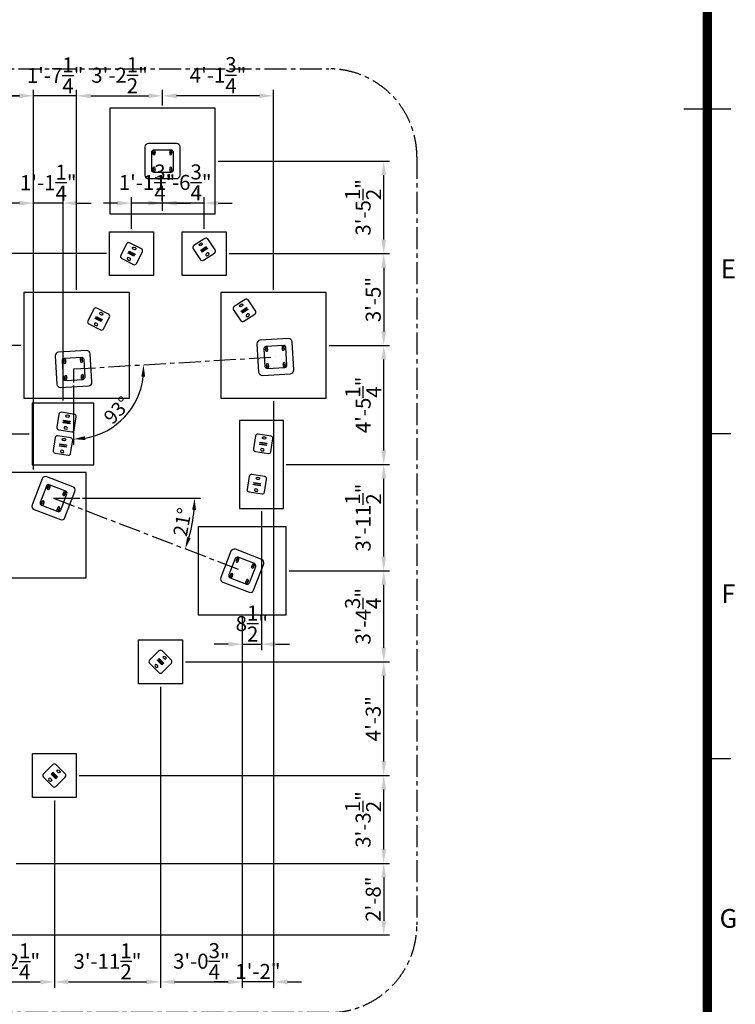
# Model space of a CAD drawing. Extents: x 0 to 134560, y 0 to 89363.
# Drawn here: x 121187 to 133398, y 8486 to 25281 of the extents above; entities that cross this region are included whole.
import ezdxf
from ezdxf.enums import TextEntityAlignment as Align

# ---------------------------------------------------------------- set-up
doc = ezdxf.new("R2010")
doc.units = 0
doc.header["$MEASUREMENT"] = 0
doc.linetypes.add('CENTER', pattern=[2, 1.25, -0.25, 0.25, -0.25])
doc.layers.get('0').update_dxf_attribs({"linetype": 'CONTINUOUS'})
doc.layers.get('DEFPOINTS').update_dxf_attribs({"linetype": 'CONTINUOUS'})
for name, color, linetype in [('Base plate', 8, 'CONTINUOUS'), ('CL', 1, 'CENTER'), ('Concrete', 8, 'CONTINUOUS'), ('DIM', 8, 'CONTINUOUS'), ('Sheet', 5, 'CONTINUOUS')]:
    doc.layers.add(name, color=color, linetype=linetype)
doc.styles.add('style1', font='ARIAL.TTF')
doc.dimstyles.new('DYNAMO (STANDARD)', dxfattribs={"dimscale": 80, "dimtxt": 3.2, "dimasz": 3, "dimexe": 1.25, "dimexo": 0.625, "dimtad": 1, "dimdec": 0, "dimdsep": 46, "dimtxsty": 'style1', "dimcen": 0, "dimclrd": 8, "dimclre": 8, "dimclrt": 2, "dimadec": 0, "dimazin": 0, "dimtfac": 1, "dimtdec": 0, "dimtix": 1, "dimtmove": 1, "dimatfit": 3, "dimfxl": 0, "dimtolj": 1, "dimtzin": 0, "dimlwd": -1, "dimarcsym": 0})
doc.dimstyles.get("Standard").update_dxf_attribs({"dimscale": 80, "dimtxt": 3, "dimasz": 2.5, "dimexe": 1.25, "dimexo": 0.625, "dimtad": 1, "dimdec": 0, "dimdsep": 46, "dimtxsty": 'style1', "dimcen": 2.5, "dimclrd": 256, "dimclre": 256, "dimclrt": 256, "dimadec": 0, "dimazin": 0, "dimtfac": 1, "dimtdec": 0, "dimtix": 1, "dimtmove": 1, "dimatfit": 3, "dimfxl": 0, "dimtolj": 1, "dimtzin": 0, "dimlwd": -1, "dimarcsym": 0})

# ---------------------------------------------------------------- blocks, each defined once
blk = doc.blocks.new('250x250 Base plate')
at = {"layer": 'Base plate'}
for points in [[(4124, -153), (4124, -353, 0.414214), (4149, -378), (4349, -378, 0.414214), (4374, -353), (4374, -153, 0.414214), (4349, -128), (4149, -128, 0.414214)], [(4166, -146, 1), (4141, -146), (4141, -171, 1), (4166, -171)], [(4356, -146, 1), (4331, -146), (4331, -171, 1), (4356, -171)], [(4166, -336, 1), (4141, -336), (4141, -361, 1), (4166, -361)], [(4356, -336, 1), (4331, -336), (4331, -361, 1), (4356, -361)]]:
    blk.add_lwpolyline(points, format="xyb", close=True, dxfattribs=at)
for centre in [(4154, -158), (4344, -158), (4154, -348), (4344, -348)]:
    blk.add_circle(centre, 11, dxfattribs=at)
blk = doc.blocks.new('200x200 base')
for points in [[(17570, -42438), (17720, -42438, 0.414214), (17745, -42413), (17745, -42263, 0.414214), (17720, -42238), (17570, -42238, 0.414214), (17545, -42263), (17545, -42413, 0.414214)], [(17652, -42258), (17637, -42258, 1), (17637, -42283), (17652, -42283, 1)], [(17652, -42418), (17637, -42418, -1), (17637, -42393), (17652, -42393, -1)]]:
    blk.add_lwpolyline(points, format="xyb", close=True)
for points in [[(17607, -42324), (17682, -42324), (17682, -42333), (17607, -42333)], [(17607, -42343), (17682, -42343), (17682, -42352), (17607, -42352)]]:
    blk.add_lwpolyline(points, close=True)
blk = doc.blocks.new('*D199')
at = {"layer": 'DEFPOINTS', "color": 0}
for p in [(121423, 23982), (121423, 17558), (119243, 15292)]:
    blk.add_point(p, dxfattribs=at)
at = {"layer": 'DIM', "color": 8, "lineweight": -2}
for p, q in [((119243, 15342), (119243, 24082)), ((121423, 17608), (121423, 24082))]:
    blk.add_line(p, q, dxfattribs=at)
at = {"layer": 'DIM', "color": 8}
blk.add_line((119483, 23982), (121183, 23982), dxfattribs=at)
for points in [[(119483, 24022), (119483, 23942), (119243, 23982)], [(121183, 24022), (121183, 23942), (121423, 23982)]]:
    blk.add_solid(points, dxfattribs=at)
at = {"layer": 'DIM', "color": 8, "insert": (120333, 24334), "char_height": 256, "attachment_point": 5, "style": 'style1'}
blk.add_mtext('\\A1;4\'-9{\\H1.000000x;\\S1/4;}"', dxfattribs=at)
blk = doc.blocks.new('*D198')
at = {"layer": 'DEFPOINTS', "color": 0}
for p in [(121423, 23982), (121423, 21360), (122159, 20625)]:
    blk.add_point(p, dxfattribs=at)
at = {"layer": 'DIM', "color": 8, "lineweight": -2}
for p, q in [((121423, 21410), (121423, 24082)), ((122159, 20675), (122159, 24082))]:
    blk.add_line(p, q, dxfattribs=at)
at = {"layer": 'DIM', "color": 8}
for p, q in [((121183, 23982), (120943, 23982)), ((122159, 23982), (121423, 23982)), ((122399, 23982), (122639, 23982))]:
    blk.add_line(p, q, dxfattribs=at)
for points in [[(121183, 24022), (121183, 23942), (121423, 23982)], [(122399, 24022), (122399, 23942), (122159, 23982)]]:
    blk.add_solid(points, dxfattribs=at)
at = {"layer": 'DIM', "color": 8, "insert": (121791, 24331), "char_height": 256, "attachment_point": 5, "style": 'style1'}
blk.add_mtext('\\A1;1\'-7{\\H1.000000x;\\S1/4;}"', dxfattribs=at)
blk = doc.blocks.new('*D197')
at = {"layer": 'DEFPOINTS', "color": 0}
for p in [(123623, 23982), (123623, 23770), (122159, 20625)]:
    blk.add_point(p, dxfattribs=at)
at = {"layer": 'DIM', "color": 8, "lineweight": -2}
for p, q in [((122159, 20675), (122159, 24082)), ((123623, 23820), (123623, 24082))]:
    blk.add_line(p, q, dxfattribs=at)
at = {"layer": 'DIM', "color": 8}
blk.add_line((122399, 23982), (123383, 23982), dxfattribs=at)
for points in [[(122399, 24022), (122399, 23942), (122159, 23982)], [(123383, 24022), (123383, 23942), (123623, 23982)]]:
    blk.add_solid(points, dxfattribs=at)
at = {"layer": 'DIM', "color": 8, "insert": (122891, 24334), "char_height": 256, "attachment_point": 5, "style": 'style1'}
blk.add_mtext('\\A1;3\'-2{\\H1.000000x;\\S1/2;}"', dxfattribs=at)
blk = doc.blocks.new('*D196')
at = {"layer": 'DEFPOINTS', "color": 0}
for p in [(125518, 18825), (124985, 8868), (124985, 8868)]:
    blk.add_point(p, dxfattribs=at)
at = {"layer": 'DIM', "color": 8, "lineweight": -2}
for p, q in [((125518, 18775), (125518, 8768)), ((124985, 8918), (124985, 8968))]:
    blk.add_line(p, q, dxfattribs=at)
at = {"layer": 'DIM', "color": 8}
for p, q in [((124745, 8868), (124505, 8868)), ((125518, 8868), (124985, 8868)), ((125758, 8868), (125998, 8868))]:
    blk.add_line(p, q, dxfattribs=at)
for points in [[(124745, 8908), (124745, 8828), (124985, 8868)], [(125758, 8908), (125758, 8828), (125518, 8868)]]:
    blk.add_solid(points, dxfattribs=at)
at = {"layer": 'DIM', "color": 8, "insert": (125252, 9047), "char_height": 256, "attachment_point": 5, "style": 'style1'}
blk.add_mtext('\\A1;1\'-2"', dxfattribs=at)
blk = doc.blocks.new('*D195')
at = {"layer": 'DEFPOINTS', "color": 0}
for p in [(121075, 10889), (114870, 9671), (127399, 9671)]:
    blk.add_point(p, dxfattribs=at)
at = {"layer": 'DIM', "color": 8, "lineweight": -2}
for p, q in [((121125, 10889), (127499, 10889)), ((114920, 9671), (127499, 9671))]:
    blk.add_line(p, q, dxfattribs=at)
at = {"layer": 'DIM', "color": 8}
blk.add_line((127399, 10649), (127399, 9911), dxfattribs=at)
for points in [[(127359, 10649), (127439, 10649), (127399, 10889)], [(127359, 9911), (127439, 9911), (127399, 9671)]]:
    blk.add_solid(points, dxfattribs=at)
at = {"layer": 'DIM', "color": 8, "insert": (127219, 10280), "char_height": 256, "attachment_point": 5, "rotation": 90, "style": 'style1'}
blk.add_mtext('\\A1;2\'-8"', dxfattribs=at)
blk = doc.blocks.new('ISO A1 title block')
at = {"layer": 'Sheet'}
for p, q in [((815, 297), (825, 297)), ((820, 227.75), (825, 227.75)), ((820, 158.5), (825, 158.5))]:
    blk.add_line(p, q, dxfattribs=at)
at = {"layer": 'Sheet', "const_width": 2}
blk.add_lwpolyline([(820, 574), (20, 574), (20, 20), (820, 20)], close=True, dxfattribs=at)
at = {"layer": 'Sheet', "color": 6, "style": 'style1'}
for s, p in [('E', (824.5, 262.375)), ('F', (824.5, 193.125)), ('G', (824.5, 123.875))]:
    blk.add_text(s, height=4, dxfattribs=at).set_placement(p, align=Align.MIDDLE)
at = {"layer": 'Sheet', "color": 7, "style": 'style1', "flags": 8}
for tag, p in [('FILENAME', (747, 43)), ('DATE', (772, 43)), ('SCALE', (802, 43)), ('EDITION', (787, 23)), ('SHEET', (802, 23))]:
    blk.add_attdef(tag, text='', height=2.5, dxfattribs=at).set_placement(p, align=Align.MIDDLE_LEFT)
at = {"layer": 'Sheet', "color": 6, "style": 'style1', "flags": 8}
blk.add_attdef('DRAWING_NUMBER', text='', height=3, dxfattribs=at).set_placement((755, 25), align=Align.MIDDLE)
blk = doc.blocks.new('sheet(2009)')
at = {"layer": 'Sheet'}
blk.add_blockref('ISO A1 title block', (0, 0), dxfattribs=at)
blk = doc.blocks.new('*D189')
at = {"layer": 'DEFPOINTS', "color": 0}
for p in [(122153, 12389), (127399, 12389), (121075, 10889)]:
    blk.add_point(p, dxfattribs=at)
at = {"layer": 'DIM', "color": 8, "lineweight": -2}
for p, q in [((122203, 12389), (127499, 12389)), ((121125, 10889), (127499, 10889))]:
    blk.add_line(p, q, dxfattribs=at)
at = {"layer": 'DIM', "color": 8}
blk.add_line((127399, 11129), (127399, 12149), dxfattribs=at)
for points in [[(127359, 12149), (127439, 12149), (127399, 12389)], [(127359, 11129), (127439, 11129), (127399, 10889)]]:
    blk.add_solid(points, dxfattribs=at)
at = {"layer": 'DIM', "color": 8, "insert": (127047, 11639), "char_height": 256, "attachment_point": 5, "rotation": 90, "style": 'style1'}
blk.add_mtext('\\A1;3\'-3{\\H1.000000x;\\S1/2;}"', dxfattribs=at)
blk = doc.blocks.new('*D188')
at = {"layer": 'DEFPOINTS', "color": 0}
for p in [(123964, 14329), (127399, 14329), (122153, 12389)]:
    blk.add_point(p, dxfattribs=at)
at = {"layer": 'DIM', "color": 8, "lineweight": -2}
for p, q in [((124014, 14329), (127499, 14329)), ((122203, 12389), (127499, 12389))]:
    blk.add_line(p, q, dxfattribs=at)
at = {"layer": 'DIM', "color": 8}
blk.add_line((127399, 12629), (127399, 14089), dxfattribs=at)
for points in [[(127359, 14089), (127439, 14089), (127399, 14329)], [(127359, 12629), (127439, 12629), (127399, 12389)]]:
    blk.add_solid(points, dxfattribs=at)
at = {"layer": 'DIM', "color": 8, "insert": (127219, 13359), "char_height": 256, "attachment_point": 5, "rotation": 90, "style": 'style1'}
blk.add_mtext('\\A1;4\'-3"', dxfattribs=at)
blk = doc.blocks.new('*D187')
at = {"layer": 'DEFPOINTS', "color": 0}
for p in [(123623, 23982), (123623, 23770), (125518, 20625)]:
    blk.add_point(p, dxfattribs=at)
at = {"layer": 'DIM', "color": 8, "lineweight": -2}
for p, q in [((123623, 23820), (123623, 24082)), ((125518, 20675), (125518, 24082))]:
    blk.add_line(p, q, dxfattribs=at)
at = {"layer": 'DIM', "color": 8}
blk.add_line((125278, 23982), (123863, 23982), dxfattribs=at)
for points in [[(123863, 24022), (123863, 23942), (123623, 23982)], [(125278, 24022), (125278, 23942), (125518, 23982)]]:
    blk.add_solid(points, dxfattribs=at)
at = {"layer": 'DIM', "color": 8, "insert": (124571, 24334), "char_height": 256, "attachment_point": 5, "style": 'style1'}
blk.add_mtext('\\A1;4\'-1{\\H1.000000x;\\S3/4;}"', dxfattribs=at)
blk = doc.blocks.new('*D186')
at = {"layer": 'DEFPOINTS', "color": 0}
for p in [(123095, 22152), (123623, 21970), (123095, 21665)]:
    blk.add_point(p, dxfattribs=at)
at = {"layer": 'DIM', "color": 8, "lineweight": -2}
for p, q in [((123095, 21715), (123095, 22252)), ((123623, 22020), (123623, 22252))]:
    blk.add_line(p, q, dxfattribs=at)
at = {"layer": 'DIM', "color": 8}
for p, q in [((122855, 22152), (122615, 22152)), ((123623, 22152), (123095, 22152)), ((123863, 22152), (124103, 22152))]:
    blk.add_line(p, q, dxfattribs=at)
for points in [[(122855, 22192), (122855, 22112), (123095, 22152)], [(123863, 22192), (123863, 22112), (123623, 22152)]]:
    blk.add_solid(points, dxfattribs=at)
at = {"layer": 'DIM', "color": 8, "insert": (123359, 22503), "char_height": 256, "attachment_point": 5, "style": 'style1'}
blk.add_mtext('\\A1;1\'-1{\\H1.000000x;\\S3/4;}"', dxfattribs=at)
blk = doc.blocks.new('*D185')
at = {"layer": 'DEFPOINTS', "color": 0}
for p in [(123623, 22152), (123623, 21970), (124334, 21665)]:
    blk.add_point(p, dxfattribs=at)
at = {"layer": 'DIM', "color": 8, "lineweight": -2}
for p, q in [((123623, 22020), (123623, 22252)), ((124334, 21715), (124334, 22252))]:
    blk.add_line(p, q, dxfattribs=at)
at = {"layer": 'DIM', "color": 8}
for p, q in [((123383, 22152), (123143, 22152)), ((124334, 22152), (123623, 22152)), ((124574, 22152), (124814, 22152))]:
    blk.add_line(p, q, dxfattribs=at)
for points in [[(123383, 22192), (123383, 22112), (123623, 22152)], [(124574, 22192), (124574, 22112), (124334, 22152)]]:
    blk.add_solid(points, dxfattribs=at)
at = {"layer": 'DIM', "color": 8, "insert": (123978, 22505), "char_height": 256, "attachment_point": 5, "style": 'style1'}
blk.add_mtext('\\A1;1\'-6{\\H1.000000x;\\S3/4;}"', dxfattribs=at)
blk = doc.blocks.new('*D184')
at = {"layer": 'DEFPOINTS', "color": 0}
for p in [(124709, 21290), (126418, 19725), (127399, 19725)]:
    blk.add_point(p, dxfattribs=at)
at = {"layer": 'DIM', "color": 8, "lineweight": -2}
for p, q in [((124759, 21290), (127499, 21290)), ((126468, 19725), (127499, 19725))]:
    blk.add_line(p, q, dxfattribs=at)
at = {"layer": 'DIM', "color": 8}
blk.add_line((127399, 21050), (127399, 19965), dxfattribs=at)
for points in [[(127359, 21050), (127439, 21050), (127399, 21290)], [(127359, 19965), (127439, 19965), (127399, 19725)]]:
    blk.add_solid(points, dxfattribs=at)
at = {"layer": 'DIM', "color": 8, "insert": (127219, 20507), "char_height": 256, "attachment_point": 5, "rotation": 90, "style": 'style1'}
blk.add_mtext('\\A1;3\'-5"', dxfattribs=at)
blk = doc.blocks.new('*D183')
at = {"layer": 'DEFPOINTS', "color": 0}
for p in [(126418, 19725), (127399, 19725), (125686, 17695)]:
    blk.add_point(p, dxfattribs=at)
at = {"layer": 'DIM', "color": 8, "lineweight": -2}
for p, q in [((126468, 19725), (127499, 19725)), ((125736, 17695), (127499, 17695))]:
    blk.add_line(p, q, dxfattribs=at)
at = {"layer": 'DIM', "color": 8}
blk.add_line((127399, 17935), (127399, 19485), dxfattribs=at)
for points in [[(127359, 19485), (127439, 19485), (127399, 19725)], [(127359, 17935), (127439, 17935), (127399, 17695)]]:
    blk.add_solid(points, dxfattribs=at)
at = {"layer": 'DIM', "color": 8, "insert": (127048, 18710), "char_height": 256, "attachment_point": 5, "rotation": 90, "style": 'style1'}
blk.add_mtext('\\A1;4\'-5{\\H1.000000x;\\S1/4;}"', dxfattribs=at)
blk = doc.blocks.new('*D182')
at = {"layer": 'DEFPOINTS', "color": 0}
for p in [(125311, 16945), (124985, 15132), (125311, 14629)]:
    blk.add_point(p, dxfattribs=at)
at = {"layer": 'DIM', "color": 8, "lineweight": -2}
for p, q in [((125311, 16895), (125311, 14529)), ((124985, 15082), (124985, 14529))]:
    blk.add_line(p, q, dxfattribs=at)
at = {"layer": 'DIM', "color": 8}
for p, q in [((124745, 14629), (124505, 14629)), ((124985, 14629), (125311, 14629)), ((125551, 14629), (125791, 14629))]:
    blk.add_line(p, q, dxfattribs=at)
for points in [[(124745, 14669), (124745, 14589), (124985, 14629)], [(125551, 14669), (125551, 14589), (125311, 14629)]]:
    blk.add_solid(points, dxfattribs=at)
at = {"layer": 'DIM', "color": 8, "insert": (125148, 14981), "char_height": 256, "attachment_point": 5, "style": 'style1'}
blk.add_mtext('\\A1;8{\\H1.000000x;\\S1/2;}"', dxfattribs=at)
blk = doc.blocks.new('*D181')
at = {"layer": 'DEFPOINTS', "color": 0}
for p in [(121423, 22152), (121926, 18738), (121423, 17558)]:
    blk.add_point(p, dxfattribs=at)
at = {"layer": 'DIM', "color": 8, "lineweight": -2}
for p, q in [((121423, 17608), (121423, 22252)), ((121926, 18788), (121926, 22252))]:
    blk.add_line(p, q, dxfattribs=at)
at = {"layer": 'DIM', "color": 8}
for p, q in [((121183, 22152), (120943, 22152)), ((121926, 22152), (121423, 22152)), ((122166, 22152), (122406, 22152))]:
    blk.add_line(p, q, dxfattribs=at)
for points in [[(121183, 22192), (121183, 22112), (121423, 22152)], [(122166, 22192), (122166, 22112), (121926, 22152)]]:
    blk.add_solid(points, dxfattribs=at)
at = {"layer": 'DIM', "color": 8, "insert": (121674, 22501), "char_height": 256, "attachment_point": 5, "style": 'style1'}
blk.add_mtext('\\A1;1\'-1{\\H1.000000x;\\S1/4;}"', dxfattribs=at)
blk = doc.blocks.new('*D180')
at = {"layer": 'DEFPOINTS', "color": 0}
for p in [(117955, 18213), (121401, 18213), (120523, 16658)]:
    blk.add_point(p, dxfattribs=at)
at = {"layer": 'DIM', "color": 8, "lineweight": -2}
for p, q in [((121351, 18213), (117855, 18213)), ((120473, 16658), (117855, 16658))]:
    blk.add_line(p, q, dxfattribs=at)
at = {"layer": 'DIM', "color": 8}
blk.add_line((117955, 16898), (117955, 17973), dxfattribs=at)
for points in [[(117915, 17973), (117995, 17973), (117955, 18213)], [(117915, 16898), (117995, 16898), (117955, 16658)]]:
    blk.add_solid(points, dxfattribs=at)
at = {"layer": 'DIM', "color": 8, "insert": (117601, 17436), "char_height": 256, "attachment_point": 5, "rotation": 90, "style": 'style1'}
blk.add_mtext('\\A1;3\'-4{\\H1.000000x;\\S3/4;}"', dxfattribs=at)
blk = doc.blocks.new('*D179')
at = {"layer": 'DEFPOINTS', "color": 0}
for p in [(117955, 19725), (121259, 19725), (121401, 18213)]:
    blk.add_point(p, dxfattribs=at)
at = {"layer": 'DIM', "color": 8, "lineweight": -2}
for p, q in [((121209, 19725), (117855, 19725)), ((121351, 18213), (117855, 18213))]:
    blk.add_line(p, q, dxfattribs=at)
at = {"layer": 'DIM', "color": 8}
blk.add_line((117955, 18453), (117955, 19485), dxfattribs=at)
for points in [[(117915, 19485), (117995, 19485), (117955, 19725)], [(117915, 18453), (117995, 18453), (117955, 18213)]]:
    blk.add_solid(points, dxfattribs=at)
at = {"layer": 'DIM', "color": 8, "insert": (117601, 18969), "char_height": 256, "attachment_point": 5, "rotation": 90, "style": 'style1'}
blk.add_mtext('\\A1;3\'-3{\\H1.000000x;\\S3/4;}"', dxfattribs=at)
blk = doc.blocks.new('*D178')
at = {"layer": 'DEFPOINTS', "color": 0}
for p in [(117955, 21290), (122720, 21290), (121259, 19725)]:
    blk.add_point(p, dxfattribs=at)
at = {"layer": 'DIM', "color": 8, "lineweight": -2}
for p, q in [((122670, 21290), (117855, 21290)), ((121209, 19725), (117855, 19725))]:
    blk.add_line(p, q, dxfattribs=at)
at = {"layer": 'DIM', "color": 8}
blk.add_line((117955, 19965), (117955, 21050), dxfattribs=at)
for points in [[(117915, 21050), (117995, 21050), (117955, 21290)], [(117915, 19965), (117995, 19965), (117955, 19725)]]:
    blk.add_solid(points, dxfattribs=at)
at = {"layer": 'DIM', "color": 8, "insert": (117774, 20507), "char_height": 256, "attachment_point": 5, "rotation": 90, "style": 'style1'}
blk.add_mtext('\\A1;3\'-5"', dxfattribs=at)
blk = doc.blocks.new('*D177')
at = {"layer": 'DEFPOINTS', "color": 0}
for p in [(125735, 15882), (127399, 15882), (123964, 14329)]:
    blk.add_point(p, dxfattribs=at)
at = {"layer": 'DIM', "color": 8, "lineweight": -2}
for p, q in [((125785, 15882), (127499, 15882)), ((124014, 14329), (127499, 14329))]:
    blk.add_line(p, q, dxfattribs=at)
at = {"layer": 'DIM', "color": 8}
blk.add_line((127399, 14569), (127399, 15642), dxfattribs=at)
for points in [[(127359, 15642), (127439, 15642), (127399, 15882)], [(127359, 14569), (127439, 14569), (127399, 14329)]]:
    blk.add_solid(points, dxfattribs=at)
at = {"layer": 'DIM', "color": 8, "insert": (127046, 15105), "char_height": 256, "attachment_point": 5, "rotation": 90, "style": 'style1'}
blk.add_mtext('\\A1;3\'-4{\\H1.000000x;\\S3/4;}"', dxfattribs=at)
blk = doc.blocks.new('*D176')
at = {"layer": 'DEFPOINTS', "color": 0}
for p in [(125686, 17695), (127399, 17695), (125735, 15882)]:
    blk.add_point(p, dxfattribs=at)
at = {"layer": 'DIM', "color": 8, "lineweight": -2}
for p, q in [((125736, 17695), (127499, 17695)), ((125785, 15882), (127499, 15882))]:
    blk.add_line(p, q, dxfattribs=at)
at = {"layer": 'DIM', "color": 8}
blk.add_line((127399, 16122), (127399, 17455), dxfattribs=at)
for points in [[(127359, 17455), (127439, 17455), (127399, 17695)], [(127359, 16122), (127439, 16122), (127399, 15882)]]:
    blk.add_solid(points, dxfattribs=at)
at = {"layer": 'DIM', "color": 8, "insert": (127047, 16788), "char_height": 256, "attachment_point": 5, "rotation": 90, "style": 'style1'}
blk.add_mtext('\\A1;3\'-11{\\H1.000000x;\\S1/2;}"', dxfattribs=at)
blk = doc.blocks.new('*D175')
at = {"layer": 'DEFPOINTS', "color": 0}
for p in [(124523, 22870), (127399, 22870), (124709, 21290)]:
    blk.add_point(p, dxfattribs=at)
at = {"layer": 'DIM', "color": 8, "lineweight": -2}
for p, q in [((124573, 22870), (127499, 22870)), ((124759, 21290), (127499, 21290))]:
    blk.add_line(p, q, dxfattribs=at)
at = {"layer": 'DIM', "color": 8}
blk.add_line((127399, 21530), (127399, 22630), dxfattribs=at)
for points in [[(127359, 22630), (127439, 22630), (127399, 22870)], [(127359, 21530), (127439, 21530), (127399, 21290)]]:
    blk.add_solid(points, dxfattribs=at)
at = {"layer": 'DIM', "color": 8, "insert": (127047, 22080), "char_height": 256, "attachment_point": 5, "rotation": 90, "style": 'style1'}
blk.add_mtext('\\A1;3\'-5{\\H1.000000x;\\S1/2;}"', dxfattribs=at)
blk = doc.blocks.new('*D171')
at = {"layer": 'DEFPOINTS', "color": 0}
for p in [(124985, 15132), (123589, 13954), (124985, 8868)]:
    blk.add_point(p, dxfattribs=at)
at = {"layer": 'DIM', "color": 8, "lineweight": -2}
for p, q in [((124985, 15082), (124985, 8768)), ((123589, 13904), (123589, 8768))]:
    blk.add_line(p, q, dxfattribs=at)
at = {"layer": 'DIM', "color": 8}
blk.add_line((123829, 8868), (124745, 8868), dxfattribs=at)
for points in [[(123829, 8908), (123829, 8828), (123589, 8868)], [(124745, 8908), (124745, 8828), (124985, 8868)]]:
    blk.add_solid(points, dxfattribs=at)
at = {"layer": 'DIM', "color": 8, "insert": (124287, 9222), "char_height": 256, "attachment_point": 5, "style": 'style1'}
blk.add_mtext('\\A1;3\'-0{\\H1.000000x;\\S3/4;}"', dxfattribs=at)
blk = doc.blocks.new('*D170')
at = {"layer": 'DEFPOINTS', "color": 0}
for p in [(123589, 13954), (121778, 12014), (123589, 8868)]:
    blk.add_point(p, dxfattribs=at)
at = {"layer": 'DIM', "color": 8, "lineweight": -2}
for p, q in [((123589, 13904), (123589, 8768)), ((121778, 11964), (121778, 8768))]:
    blk.add_line(p, q, dxfattribs=at)
at = {"layer": 'DIM', "color": 8}
blk.add_line((122018, 8868), (123349, 8868), dxfattribs=at)
for points in [[(122018, 8908), (122018, 8828), (121778, 8868)], [(123349, 8908), (123349, 8828), (123589, 8868)]]:
    blk.add_solid(points, dxfattribs=at)
at = {"layer": 'DIM', "color": 8, "insert": (122684, 9220), "char_height": 256, "attachment_point": 5, "style": 'style1'}
blk.add_mtext('\\A1;3\'-11{\\H1.000000x;\\S1/2;}"', dxfattribs=at)
blk = doc.blocks.new('*D169')
at = {"layer": 'DEFPOINTS', "color": 0}
for p in [(121778, 12014), (120325, 10139), (121778, 8868)]:
    blk.add_point(p, dxfattribs=at)
at = {"layer": 'DIM', "color": 8, "lineweight": -2}
for p, q in [((121778, 11964), (121778, 8768)), ((120325, 10089), (120325, 8768))]:
    blk.add_line(p, q, dxfattribs=at)
at = {"layer": 'DIM', "color": 8}
blk.add_line((120565, 8868), (121538, 8868), dxfattribs=at)
for points in [[(120565, 8908), (120565, 8828), (120325, 8868)], [(121538, 8908), (121538, 8828), (121778, 8868)]]:
    blk.add_solid(points, dxfattribs=at)
at = {"layer": 'DIM', "color": 8, "insert": (121052, 9219), "char_height": 256, "attachment_point": 5, "style": 'style1'}
blk.add_mtext('\\A1;3\'-2{\\H1.000000x;\\S1/4;}"', dxfattribs=at)
blk = doc.blocks.new('*D354')
at = {"layer": 'DEFPOINTS', "color": 0}
for p in [(121764, 17119), (121764, 17119), (122210, 17119), (124099, 16537), (124985, 15882)]:
    blk.add_point(p, dxfattribs=at)
at = {"layer": 'DIM', "lineweight": -2}
blk.add_line((122260, 17119), (124271, 17119), dxfattribs=at)
at = {"layer": 'DIM'}
blk.add_arc((121764, 17119), 2406, 343.7384, 355.2365, dxfattribs=at)
for points in [[(124129, 16921), (124196, 16918), (124171, 17119)], [(124106, 16435), (124043, 16456), (124011, 16256)]]:
    blk.add_solid(points, dxfattribs=at)
at = {"layer": 'DIM', "insert": (123963, 16712), "char_height": 240, "attachment_point": 5, "rotation": 79.4874, "style": 'style1'}
blk.add_mtext('\\A1;21°', dxfattribs=at)
blk = doc.blocks.new('*D356')
at = {"layer": 'DEFPOINTS', "color": 0}
for p in [(125550, 19528), (122106, 19323), (122106, 19323), (122106, 19093), (122724, 18299)]:
    blk.add_point(p, dxfattribs=at)
at = {"layer": 'DIM', "lineweight": -2}
blk.add_line((122106, 19043), (122106, 18027), dxfattribs=at)
at = {"layer": 'DIM'}
blk.add_arc((122106, 19323), 1196, 279.5912, 353.8174, dxfattribs=at)
for points in [[(123262, 19195), (123328, 19193), (123300, 19394)], [(122308, 18110), (122302, 18177), (122106, 18127)]]:
    blk.add_solid(points, dxfattribs=at)
at = {"layer": 'DIM', "insert": (122851, 18621), "char_height": 240, "attachment_point": 5, "rotation": 46.7043, "style": 'style1'}
blk.add_mtext('\\A1;93°', dxfattribs=at)

msp = doc.modelspace()

# ---------------------------------------------------------------- linework, layer by layer
for points in [[(123382.731, 22569.569), (123862.731, 22569.569, 0.414213562), (123922.731, 22629.569), (123922.731, 23109.569, 0.414213562), (123862.731, 23169.569), (123382.731, 23169.569, 0.414213562), (123322.731, 23109.569), (123322.731, 22629.569, 0.414213562)], [(125328.064, 19214.495), (125807.215, 19243.034, 0.414213562), (125863.542, 19306.495), (125835.003, 19785.646, 0.414213562), (125771.542, 19841.973), (125292.391, 19813.434, 0.414213562), (125236.064, 19749.973), (125264.603, 19270.822, 0.414213562)], [(121884.168, 19009.371), (122363.319, 19037.91, 0.414213562), (122419.645, 19101.372), (122391.106, 19580.523, 0.414213562), (122327.645, 19636.849), (121848.494, 19608.31, 0.414213562), (121792.168, 19544.849), (121820.707, 19065.698, 0.414213562)], [(121432.783, 16925.538), (121880.826, 16753.325, 0.414213562), (121958.358, 16787.804), (122130.571, 17235.847, 0.414213562), (122096.093, 17313.379), (121648.049, 17485.592, 0.414213562), (121570.517, 17451.113), (121398.304, 17003.07, 0.414213562)], [(124653.094, 15687.757), (125101.137, 15515.544, 0.414213562), (125178.669, 15550.023), (125350.882, 15998.066, 0.414213562), (125316.403, 16075.598), (124868.36, 16247.811, 0.414213562), (124790.828, 16213.332), (124618.615, 15765.289, 0.414213562)]]:
    msp.add_lwpolyline(points, format="xyb", close=True)
at = {"layer": 'CL', "color": 3, "ltscale": 300}
for p, q in [((122105.906, 19323.11), (125549.803, 19528.234)), ((121764.438, 17119.458), (124984.748, 15881.678))]:
    msp.add_line(p, q, dxfattribs=at)
at = {"layer": 'CL', "color": 6, "ltscale": 300}
msp.add_lwpolyline([(113366.335, 24442.506), (126464.436, 24442.506, -0.414213562), (127964.436, 22942.506), (127964.436, 9844.405, -0.414213562), (126464.436, 8344.405), (113366.335, 8344.405, -0.414213562), (111866.335, 9844.405), (111866.335, 22942.506, -0.414213562)], format="xyb", close=True, dxfattribs=at)
at = {"layer": 'Concrete'}
for points in [[(122722.731, 21969.569), (124522.731, 21969.569), (124522.731, 23769.569), (122722.731, 23769.569)], [(122720.471, 21665.019), (123470.471, 21665.019), (123470.471, 20915.019), (122720.471, 20915.019)], [(123958.753, 21665.019), (124708.753, 21665.019), (124708.753, 20915.019), (123958.753, 20915.019)], [(121259.416, 18824.842), (123059.416, 18824.842), (123059.416, 20624.842), (121259.416, 20624.842)], [(124618.398, 18824.842), (126418.398, 18824.842), (126418.398, 20624.842), (124618.398, 20624.842)], [(121401.09, 17687.778), (122451.09, 17687.778), (122451.09, 18737.778), (121401.09, 18737.778)], [(124935.834, 16944.656), (125685.834, 16944.656), (125685.834, 18444.656), (124935.834, 18444.656)], [(120522.803, 15758.358), (122322.803, 15758.358), (122322.803, 17558.358), (120522.803, 17558.358)], [(124234.748, 15131.678), (125734.748, 15131.678), (125734.748, 16631.678), (124234.748, 16631.678)], [(123214.019, 14703.691), (123964.019, 14703.691), (123964.019, 13953.691), (123214.019, 13953.691)], [(121403.203, 12763.534), (122153.203, 12763.534), (122153.203, 12013.534), (121403.203, 12013.534)]]:
    msp.add_lwpolyline(points, close=True, dxfattribs=at)
at = {"layer": 'Concrete', "color": 6}
for points in [[(122722.731, 21969.569), (124522.731, 21969.569), (124522.731, 23769.569), (122722.731, 23769.569)], [(121259.416, 18824.842), (123059.416, 18824.842), (123059.416, 20624.842), (121259.416, 20624.842)], [(124618.398, 18824.842), (126418.398, 18824.842), (126418.398, 20624.842), (124618.398, 20624.842)], [(120522.803, 15758.358), (122322.803, 15758.358), (122322.803, 17558.358), (120522.803, 17558.358)]]:
    msp.add_lwpolyline(points, close=True, dxfattribs=at)
at = {"layer": 'Concrete', "color": 3}
for points in [[(122720.471, 21665.019), (123470.471, 21665.019), (123470.471, 20915.019), (122720.471, 20915.019)], [(123958.753, 21665.019), (124708.753, 21665.019), (124708.753, 20915.019), (123958.753, 20915.019)], [(123214.019, 14703.691), (123964.019, 14703.691), (123964.019, 13953.691), (123214.019, 13953.691)], [(121403.203, 12763.534), (122153.203, 12763.534), (122153.203, 12013.534), (121403.203, 12013.534)]]:
    msp.add_lwpolyline(points, close=True, dxfattribs=at)
at = {"layer": 'Concrete', "color": 2}
msp.add_lwpolyline([(121401.09, 17687.778), (122451.09, 17687.778), (122451.09, 18737.778), (121401.09, 18737.778)], close=True, dxfattribs=at)
at = {"layer": 'Concrete', "color": 25}
msp.add_lwpolyline([(124935.834, 16944.656), (125685.834, 16944.656), (125685.834, 18444.656), (124935.834, 18444.656)], close=True, dxfattribs=at)
at = {"layer": 'Concrete', "color": 5}
msp.add_lwpolyline([(124234.748, 15131.678), (125734.748, 15131.678), (125734.748, 16631.678), (124234.748, 16631.678)], close=True, dxfattribs=at)
at = {"layer": 'DIM'}
for p, q in [((122105.906, 19323.11), (122105.906, 19092.758)), ((121764.438, 17119.458), (122210.228, 17119.458))]:
    msp.add_line(p, q, dxfattribs=at)

# ---------------------------------------------------------------- block references
at = {"xscale": 80, "yscale": 80, "zscale": 80}
msp.add_blockref('sheet(2009)', (67320, 0), dxfattribs=at)
at = {"layer": 'Base plate', "xscale": 1.5, "yscale": 1.5, "zscale": 1.5}
msp.add_blockref('250x250 Base plate', (117249.599, 23249.481), dxfattribs=at)
for name, p, rotation in [('200x200 base', (181474.615, -16957.396), 213.5281390255954), ('200x200 base', (118192.395, -47336.14), 153.2890582155772), ('200x200 base', (182164.077, -17998.09), 213.5281390255954), ('200x200 base', (117631.34, -48451.317), 153.2890582155772), ('250x250 Base plate', (119165.358, 19528.552), 3.40859862055045), ('250x250 Base plate', (115721.461, 19323.428), 3.40859862055045), ('200x200 base', (138418.204, -48392.494), 171.1917450331255), ('200x200 base', (138356.185, -48792.716), 171.1917450331255), ('200x200 base', (141772.664, -48764.53), 171.1917450331255), ('200x200 base', (141665.93, -49453.335), 171.1917450331255), ('250x250 Base plate', (115951.912, 19760.61), 338.974891443523), ('250x250 Base plate', (119172.222, 18522.829), 338.974891443523), ('200x200 base', (97397.946, -49292.201), 134.9999826491859), ('200x200 base', (95587.131, -51232.358), 134.9999826491859)]:
    msp.add_blockref(name, p, dxfattribs=dict(at, rotation=rotation))

# ---------------------------------------------------------------- dimensions: what is measured, and where the dimension line sits
at = {"layer": 'DIM', "color": 8}
for base, p1, p2, picture, middle in [((121422.803, 23982.291), (119243.383, 15291.547), (121422.803, 17558.358), '*D199', (120333.093, 24333.664)), ((121422.803, 23982.291), (122159.416, 20624.842), (121422.803, 21360.13), '*D198', (121791.109, 24331.481)), ((123622.731, 23982.291), (122159.416, 20624.842), (123622.731, 23769.569), '*D197', (122891.073, 24334.275)), ((123622.731, 23982.291), (125518.398, 20624.842), (123622.731, 23769.569), '*D187', (124570.564, 24333.752)), ((121422.803, 22151.785), (121926.09, 18737.778), (121422.803, 17558.358), '*D181', (121674.446, 22500.976)), ((123095.471, 22151.785), (123622.731, 21969.569), (123095.471, 21665.019), '*D186', (123359.101, 22503.246)), ((123622.731, 22151.785), (124333.753, 21665.019), (123622.731, 21969.569), '*D185', (123978.242, 22505.429)), ((124984.748, 8868.342), (125518.398, 18824.842), (124984.748, 8868.342), '*D196', (125251.573, 9046.866)), ((125310.834, 14629.259), (124984.748, 15131.678), (125310.834, 16944.656), '*D182', (125147.791, 14981.156)), ((124984.748, 8868.342), (123589.019, 13953.691), (124984.748, 15131.678), '*D171', (124286.884, 9222.073)), ((123589.019, 8868.342), (121778.203, 12013.534), (123589.019, 13953.691), '*D170', (122683.611, 9220.326)), ((121778.203, 8867.901), (120325.046, 10139.147), (121778.203, 12013.534), '*D169', (121051.625, 9219.362))]:
    dim = msp.add_linear_dim(base=base, p1=p1, p2=p2, dimstyle='DYNAMO (STANDARD)', override={"dimdec": 2, "dimlfac": 0.026267, "dimlunit": 4, "dimclrt": 8}, dxfattribs=at)
    dim.commit()
    dim.dimension.update_dxf_attribs({"geometry": picture, "text_midpoint": middle})
for base, p1, p2, picture, middle in [((127399.442, 22869.569), (124708.753, 21290.019), (124522.731, 22869.569), '*D175', (127047.458, 22079.794)), ((117954.863, 21290.019), (121259.416, 19724.842), (122720.471, 21290.019), '*D178', (117774.069, 20507.43)), ((127399.442, 19724.842), (124708.753, 21290.019), (126418.398, 19724.842), '*D184', (127218.648, 20507.43)), ((117954.863, 19724.842), (121401.09, 18212.778), (121259.416, 19724.842), '*D179', (117601.132, 18968.81)), ((127399.442, 19724.842), (125685.834, 17694.656), (126418.398, 19724.842), '*D183', (127048.069, 18709.749)), ((117954.863, 18212.778), (120522.803, 16658.358), (121401.09, 18212.778), '*D180', (117601.132, 17435.568)), ((127399.442, 17694.656), (125734.748, 15881.678), (125685.834, 17694.656), '*D176', (127047.458, 16788.167)), ((127399.442, 15881.678), (123964.019, 14328.691), (125734.748, 15881.678), '*D177', (127045.712, 15105.184)), ((127399.442, 14328.691), (122153.203, 12388.534), (123964.019, 14328.691), '*D188', (127218.648, 13358.613)), ((127399.442, 12388.534), (121075.046, 10889.147), (122153.203, 12388.534), '*D189', (127047.458, 11638.841)), ((127399.442, 9670.708), (121075.046, 10889.147), (114870.247, 9670.708), '*D195', (127218.736, 10279.927))]:
    dim = msp.add_linear_dim(base=base, p1=p1, p2=p2, angle=90, dimstyle='DYNAMO (STANDARD)', override={"dimdec": 2, "dimlfac": 0.026267, "dimlunit": 4, "dimclrt": 8}, dxfattribs=at)
    dim.commit()
    dim.dimension.update_dxf_attribs({"geometry": picture, "text_midpoint": middle})
at = {"layer": 'DIM'}
for base, line1, line2, picture, middle in [((122724.407, 18299.273), ((122105.906, 19323.11), (125549.803, 19528.234)), ((122105.906, 19323.11), (122105.906, 19092.758)), '*D356', (122850.86, 18621.207)), ((124099.105, 16536.636), ((121764.438, 17119.458), (124984.748, 15881.678)), ((121764.438, 17119.458), (122210.228, 17119.458)), '*D354', (123962.733, 16711.53))]:
    dim = msp.add_angular_dim_2l(base=base, line1=line1, line2=line2, dimstyle='Standard', override={"dimarcsym": 1}, dxfattribs=at)
    dim.commit()
    dim.dimension.update_dxf_attribs({"geometry": picture, "text_midpoint": middle})

doc.saveas('drawing.dxf')
